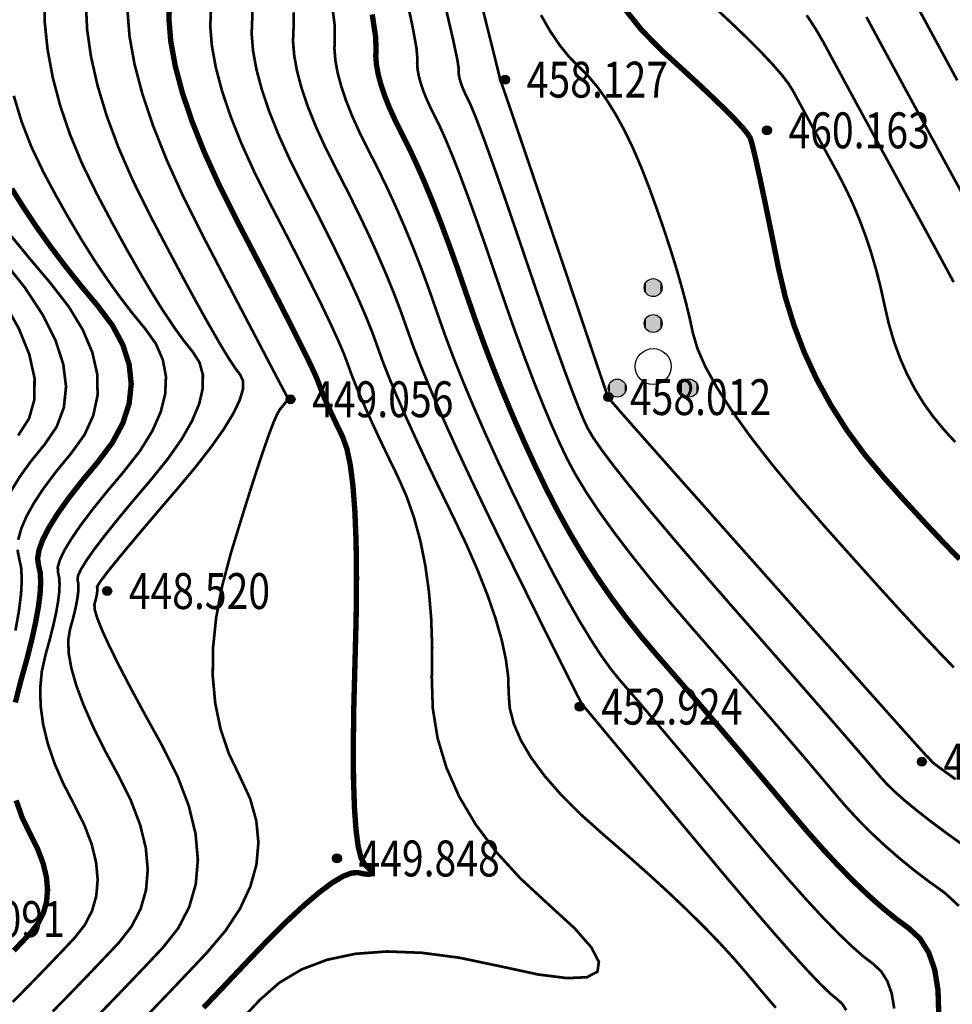
# Model space of a CAD drawing. Extents: x 0 to 395685, y 0 to 3504973.
# Drawn here: x 390165 to 390191, y 3503905 to 3503933 of the extents above; entities that cross this region are included whole.
import ezdxf
from ezdxf.enums import TextEntityAlignment as Align

# ---------------------------------------------------------------- set-up
doc = ezdxf.new("R2010")
doc.units = 0
doc.layers.get('0').update_dxf_attribs({"color": 6, "linetype": 'CONTINUOUS'})
for name, color, linetype in [('DGX', 251, 'CONTINUOUS'), ('GCD', 250, 'CONTINUOUS'), ('ZBTZ', 251, 'CONTINUOUS')]:
    doc.layers.add(name, color=color, linetype=linetype)
doc.styles.add('HZ', font='rs.shx', dxfattribs={"width": 0.8, "bigfont": 'hztxt.shx'})

# ---------------------------------------------------------------- blocks, each defined once
blk = doc.blocks.new('gc200')
h = blk.add_hatch(color=256)
edge = h.paths.add_edge_path()
edge.add_arc((0, 0), 0.25, 0, 360)
blk.add_circle((0, 0), 0.25)
blk = doc.blocks.new('*U17')
at = {"linetype": 'Continuous'}
for points in [[(-0.25, 2.2), (-0.238, 2.123), (-0.238, 2.277)], [(-0.238, 2.277), (-0.202, 2.053), (-0.202, 2.347)], [(-0.202, 2.053), (-0.238, 2.277), (-0.238, 2.123)], [(-0.202, 2.347), (-0.147, 1.998), (-0.147, 2.402)], [(-0.147, 1.998), (-0.202, 2.347), (-0.202, 2.053)], [(-0.147, 2.402), (-0.077, 1.962), (-0.077, 2.438)], [(-0.077, 1.962), (-0.147, 2.402), (-0.147, 1.998)], [(-0.077, 2.438), (0, 1.95), (0, 2.45)], [(0, 1.95), (-0.077, 2.438), (-0.077, 1.962)], [(0, 2.45), (0.077, 1.962), (0.077, 2.438)], [(0.077, 1.962), (0, 2.45), (0, 1.95)], [(0.077, 2.438), (0.147, 1.998), (0.147, 2.402)], [(0.147, 1.998), (0.077, 2.438), (0.077, 1.962)], [(0.147, 2.402), (0.202, 2.053), (0.202, 2.347)], [(0.202, 2.053), (0.147, 2.402), (0.147, 1.998)], [(0.202, 2.347), (0.238, 2.123), (0.238, 2.277)], [(0.238, 2.123), (0.202, 2.347), (0.202, 2.053)], [(0.25, 2.2), (0.238, 2.277), (0.238, 2.123)]]:
    blk.add_solid(points, dxfattribs=at)
blk = doc.blocks.new('*U16')
at = {"linetype": 'Continuous'}
for points in [[(-0.202, 1.347), (-0.147, 0.998), (-0.147, 1.402)], [(-0.147, 1.402), (-0.077, 0.962), (-0.077, 1.438)], [(-0.077, 0.962), (-0.147, 1.402), (-0.147, 0.998)], [(-0.077, 1.438), (0, 0.95), (0, 1.45)], [(0, 0.95), (-0.077, 1.438), (-0.077, 0.962)], [(0, 1.45), (0.077, 0.962), (0.077, 1.438)], [(0.077, 0.962), (0, 1.45), (0, 0.95)], [(0.077, 1.438), (0.147, 0.998), (0.147, 1.402)], [(0.147, 0.998), (0.077, 1.438), (0.077, 0.962)], [(0.147, 1.402), (0.202, 1.053), (0.202, 1.347)], [(0.202, 1.053), (0.147, 1.402), (0.147, 0.998)], [(-0.25, 1.2), (-0.238, 1.123), (-0.238, 1.277)], [(-0.238, 1.277), (-0.202, 1.053), (-0.202, 1.347)], [(-0.202, 1.053), (-0.238, 1.277), (-0.238, 1.123)], [(-0.147, 0.998), (-0.202, 1.347), (-0.202, 1.053)], [(0.202, 1.347), (0.238, 1.123), (0.238, 1.277)], [(0.238, 1.123), (0.202, 1.347), (0.202, 1.053)], [(0.25, 1.2), (0.238, 1.277), (0.238, 1.123)]]:
    blk.add_solid(points, dxfattribs=at)
blk = doc.blocks.new('*U15')
at = {"linetype": 'Continuous'}
for points in [[(-1.25, -0.6), (-1.238, -0.677), (-1.238, -0.523)], [(-1.238, -0.523), (-1.202, -0.747), (-1.202, -0.453)], [(-1.202, -0.747), (-1.238, -0.523), (-1.238, -0.677)], [(-1.202, -0.453), (-1.147, -0.802), (-1.147, -0.398)], [(-1.147, -0.802), (-1.202, -0.453), (-1.202, -0.747)], [(-1.147, -0.398), (-1.077, -0.838), (-1.077, -0.362)], [(-1.077, -0.838), (-1.147, -0.398), (-1.147, -0.802)], [(-1.077, -0.362), (-1, -0.85), (-1, -0.35)], [(-1, -0.85), (-1.077, -0.362), (-1.077, -0.838)], [(-1, -0.35), (-0.923, -0.838), (-0.923, -0.362)], [(-0.923, -0.838), (-1, -0.35), (-1, -0.85)], [(-0.923, -0.362), (-0.853, -0.802), (-0.853, -0.398)], [(-0.853, -0.802), (-0.923, -0.362), (-0.923, -0.838)], [(-0.853, -0.398), (-0.798, -0.747), (-0.798, -0.453)], [(-0.798, -0.747), (-0.853, -0.398), (-0.853, -0.802)], [(-0.798, -0.453), (-0.762, -0.677), (-0.762, -0.523)], [(-0.762, -0.677), (-0.798, -0.453), (-0.798, -0.747)], [(-0.75, -0.6), (-0.762, -0.523), (-0.762, -0.677)]]:
    blk.add_solid(points, dxfattribs=at)
blk = doc.blocks.new('*U14')
at = {"linetype": 'Continuous'}
for points in [[(0.75, -0.6), (0.762, -0.677), (0.762, -0.523)], [(0.762, -0.523), (0.798, -0.747), (0.798, -0.453)], [(0.798, -0.747), (0.762, -0.523), (0.762, -0.677)], [(0.798, -0.453), (0.853, -0.802), (0.853, -0.398)], [(0.853, -0.802), (0.798, -0.453), (0.798, -0.747)], [(0.853, -0.398), (0.923, -0.838), (0.923, -0.362)], [(0.923, -0.838), (0.853, -0.398), (0.853, -0.802)], [(0.923, -0.362), (1, -0.85), (1, -0.35)], [(1, -0.85), (0.923, -0.362), (0.923, -0.838)], [(1, -0.35), (1.077, -0.838), (1.077, -0.362)], [(1.077, -0.838), (1, -0.35), (1, -0.85)], [(1.077, -0.362), (1.147, -0.802), (1.147, -0.398)], [(1.147, -0.802), (1.077, -0.362), (1.077, -0.838)], [(1.147, -0.398), (1.202, -0.747), (1.202, -0.453)], [(1.202, -0.747), (1.147, -0.398), (1.147, -0.802)], [(1.202, -0.453), (1.238, -0.677), (1.238, -0.523)], [(1.238, -0.677), (1.202, -0.453), (1.202, -0.747)], [(1.25, -0.6), (1.238, -0.523), (1.238, -0.677)]]:
    blk.add_solid(points, dxfattribs=at)
blk = doc.blocks.new('gc160')
for centre, radius in [((0, 2.2), 0.25), ((0, 1.2), 0.25), ((0, 0), 0.5), ((-1, -0.6), 0.25), ((1, -0.6), 0.25)]:
    blk.add_circle(centre, radius)
at = {"linetype": 'Continuous'}
for name in ['*U17', '*U16', '*U15', '*U14']:
    blk.add_blockref(name, (0, 0), dxfattribs=at)

msp = doc.modelspace()

# ---------------------------------------------------------------- linework, layer by layer
at = {"layer": 'DGX', "color": 250, "linetype": 'Continuous', "flags": 128}
for points, const_width in [([(390191.189, 3503911.475), (390190.913, 3503911.673), (390190.71, 3503911.822), (390190.58, 3503911.922), (390190.522, 3503911.973), (390190.501, 3503911.999), (390190.48, 3503912.023), (390190.46, 3503912.046), (390190.441, 3503912.067), (390190.422, 3503912.087), (390190.404, 3503912.105), (390190.386, 3503912.122), (390190.369, 3503912.137), (390190.293, 3503912.219), (390190.097, 3503912.436), (390189.782, 3503912.787), (390189.347, 3503913.274), (390188.794, 3503913.895), (390188.121, 3503914.651), (390187.328, 3503915.542), (390186.417, 3503916.567), (390185.498, 3503917.601), (390184.685, 3503918.516), (390183.978, 3503919.313), (390183.375, 3503919.992), (390182.879, 3503920.552), (390182.488, 3503920.993), (390182.202, 3503921.316), (390182.022, 3503921.521), (390181.902, 3503921.657), (390181.799, 3503921.776), (390181.711, 3503921.877), (390181.638, 3503921.96), (390181.582, 3503922.025), (390181.541, 3503922.072), (390181.516, 3503922.101), (390181.507, 3503922.113), (390181.483, 3503922.183), (390181.413, 3503922.39), (390181.297, 3503922.732), (390181.135, 3503923.21), (390180.927, 3503923.825), (390180.674, 3503924.575), (390180.375, 3503925.461), (390180.029, 3503926.483), (390179.683, 3503927.505), (390179.383, 3503928.394), (390179.127, 3503929.148), (390178.916, 3503929.768), (390178.751, 3503930.254), (390178.63, 3503930.605), (390178.554, 3503930.823), (390178.523, 3503930.906), (390178.516, 3503930.921), (390178.509, 3503930.935), (390178.504, 3503930.949), (390178.499, 3503930.961), (390178.496, 3503930.973), (390178.494, 3503930.984), (390178.494, 3503930.993), (390178.494, 3503931.002), (390178.451, 3503931.185), (390178.319, 3503931.717), (390178.1, 3503932.598), (390177.792, 3503933.827)], 0.075), ([(390166.035, 3503905.005), (390166.373, 3503905.349), (390166.726, 3503905.713), (390167.094, 3503906.096), (390167.478, 3503906.499), (390167.877, 3503906.921), (390168.232, 3503907.372), (390168.485, 3503907.862), (390168.636, 3503908.39), (390168.684, 3503908.956), (390168.63, 3503909.56), (390168.473, 3503910.203), (390168.214, 3503910.884), (390167.853, 3503911.604), (390167.471, 3503912.313), (390167.15, 3503912.964), (390166.891, 3503913.557), (390166.693, 3503914.091), (390166.557, 3503914.567), (390166.482, 3503914.985), (390166.469, 3503915.344), (390166.517, 3503915.645), (390166.589, 3503915.904), (390166.648, 3503916.139), (390166.694, 3503916.349), (390166.727, 3503916.534), (390166.747, 3503916.694), (390166.754, 3503916.83), (390166.748, 3503916.941), (390166.729, 3503917.027), (390166.738, 3503917.135), (390166.817, 3503917.311), (390166.965, 3503917.555), (390167.184, 3503917.868), (390167.472, 3503918.248), (390167.831, 3503918.697), (390168.259, 3503919.214), (390168.757, 3503919.8), (390169.241, 3503920.398), (390169.63, 3503920.953), (390169.922, 3503921.466), (390170.117, 3503921.935), (390170.216, 3503922.362), (390170.219, 3503922.746), (390170.126, 3503923.088), (390169.936, 3503923.386), (390169.685, 3503923.698), (390169.411, 3503924.078), (390169.112, 3503924.527), (390168.789, 3503925.046), (390168.442, 3503925.633), (390168.07, 3503926.289), (390167.674, 3503927.013), (390167.254, 3503927.807), (390166.854, 3503928.629), (390166.518, 3503929.44), (390166.246, 3503930.239), (390166.038, 3503931.027), (390165.894, 3503931.803), (390165.814, 3503932.567), (390165.798, 3503933.32)], 0.075), ([(390167.298, 3503904.895), (390167.723, 3503905.333), (390168.166, 3503905.794), (390168.628, 3503906.279), (390169.108, 3503906.787), (390169.536, 3503907.33), (390169.84, 3503907.919), (390170.022, 3503908.555), (390170.08, 3503909.236), (390170.014, 3503909.964), (390169.826, 3503910.737), (390169.514, 3503911.557), (390169.079, 3503912.423), (390168.615, 3503913.263), (390168.216, 3503914.003), (390167.883, 3503914.643), (390167.615, 3503915.184), (390167.413, 3503915.625), (390167.276, 3503915.967), (390167.205, 3503916.209), (390167.199, 3503916.352), (390167.224, 3503916.44), (390167.244, 3503916.521), (390167.26, 3503916.592), (390167.271, 3503916.656), (390167.278, 3503916.71), (390167.28, 3503916.757), (390167.278, 3503916.795), (390167.272, 3503916.824), (390167.299, 3503916.889), (390167.397, 3503917.032), (390167.568, 3503917.255), (390167.809, 3503917.556), (390168.123, 3503917.936), (390168.508, 3503918.395), (390168.965, 3503918.933), (390169.493, 3503919.549), (390170.015, 3503920.173), (390170.45, 3503920.733), (390170.8, 3503921.228), (390171.064, 3503921.66), (390171.242, 3503922.027), (390171.334, 3503922.33), (390171.341, 3503922.568), (390171.261, 3503922.743), (390171.115, 3503922.937), (390170.92, 3503923.235), (390170.677, 3503923.638), (390170.386, 3503924.144), (390170.046, 3503924.754), (390169.658, 3503925.468), (390169.222, 3503926.287), (390168.738, 3503927.209), (390168.266, 3503928.164), (390167.866, 3503929.081), (390167.54, 3503929.96), (390167.286, 3503930.801), (390167.104, 3503931.604), (390166.995, 3503932.368), (390166.96, 3503933.095)], 0.075), ([(390170.236, 3503905.111), (390170.828, 3503905.732), (390171.44, 3503906.38), (390172.033, 3503906.998), (390172.568, 3503907.528), (390173.045, 3503907.971), (390173.464, 3503908.326), (390173.824, 3503908.594), (390174.125, 3503908.774), (390174.369, 3503908.867), (390174.554, 3503908.872), (390174.693, 3503908.842), (390174.799, 3503908.829), (390174.871, 3503908.832), (390174.91, 3503908.852), (390174.916, 3503908.889), (390174.888, 3503908.942), (390174.827, 3503909.012), (390174.732, 3503909.099), (390174.631, 3503909.27), (390174.548, 3503909.593), (390174.485, 3503910.068), (390174.441, 3503910.695), (390174.416, 3503911.474), (390174.41, 3503912.406), (390174.424, 3503913.49), (390174.457, 3503914.725), (390174.489, 3503915.972), (390174.499, 3503917.087), (390174.488, 3503918.071), (390174.455, 3503918.923), (390174.401, 3503919.644), (390174.326, 3503920.235), (390174.229, 3503920.693), (390174.11, 3503921.021), (390173.987, 3503921.274), (390173.875, 3503921.508), (390173.774, 3503921.725), (390173.684, 3503921.922), (390173.606, 3503922.102), (390173.539, 3503922.263), (390173.483, 3503922.405), (390173.439, 3503922.529), (390173.369, 3503922.701), (390173.239, 3503922.984), (390173.047, 3503923.379), (390172.794, 3503923.886), (390172.48, 3503924.505), (390172.106, 3503925.236), (390171.669, 3503926.079), (390171.172, 3503927.034), (390170.681, 3503928.015), (390170.263, 3503928.938), (390169.919, 3503929.801), (390169.648, 3503930.604), (390169.45, 3503931.349), (390169.325, 3503932.034), (390169.274, 3503932.66), (390169.296, 3503933.227)], 0.15), ([(390186.18, 3503905.109), (390185.936, 3503905.393), (390185.659, 3503905.72), (390185.349, 3503906.091), (390185, 3503906.495), (390184.609, 3503906.922), (390184.175, 3503907.37), (390183.698, 3503907.841), (390183.178, 3503908.334), (390182.616, 3503908.849), (390182.01, 3503909.386), (390181.362, 3503909.946), (390180.735, 3503910.507), (390180.194, 3503911.048), (390179.738, 3503911.57), (390179.367, 3503912.072), (390179.081, 3503912.555), (390178.881, 3503913.018), (390178.767, 3503913.462), (390178.737, 3503913.887), (390178.725, 3503914.326), (390178.66, 3503914.816), (390178.544, 3503915.357), (390178.375, 3503915.947), (390178.155, 3503916.589), (390177.882, 3503917.28), (390177.558, 3503918.022), (390177.181, 3503918.814), (390176.796, 3503919.602), (390176.446, 3503920.334), (390176.132, 3503921.008), (390175.852, 3503921.624), (390175.608, 3503922.184), (390175.399, 3503922.686), (390175.225, 3503923.13), (390175.086, 3503923.518), (390174.948, 3503923.902), (390174.775, 3503924.336), (390174.567, 3503924.821), (390174.325, 3503925.356), (390174.048, 3503925.942), (390173.737, 3503926.578), (390173.391, 3503927.265), (390173.01, 3503928.002), (390172.64, 3503928.742), (390172.325, 3503929.437), (390172.065, 3503930.088), (390171.861, 3503930.694), (390171.711, 3503931.255), (390171.617, 3503931.772), (390171.579, 3503932.244), (390171.595, 3503932.671), (390171.607, 3503933.168)], 0.075), ([(390189.478, 3503905.088), (390189.41, 3503905.501), (390189.289, 3503905.847), (390189.115, 3503906.124), (390188.888, 3503906.334), (390188.61, 3503906.547), (390188.284, 3503906.834), (390187.911, 3503907.194), (390187.489, 3503907.628), (390187.019, 3503908.136), (390186.502, 3503908.718), (390185.936, 3503909.374), (390185.323, 3503910.103), (390184.71, 3503910.838), (390184.148, 3503911.511), (390183.636, 3503912.122), (390183.174, 3503912.671), (390182.762, 3503913.157), (390182.401, 3503913.582), (390182.089, 3503913.945), (390181.828, 3503914.245), (390181.581, 3503914.551), (390181.311, 3503914.928), (390181.018, 3503915.378), (390180.703, 3503915.9), (390180.365, 3503916.494), (390180.005, 3503917.16), (390179.622, 3503917.899), (390179.216, 3503918.709), (390178.812, 3503919.541), (390178.435, 3503920.342), (390178.085, 3503921.112), (390177.762, 3503921.852), (390177.465, 3503922.561), (390177.194, 3503923.24), (390176.951, 3503923.888), (390176.734, 3503924.506), (390176.526, 3503925.103), (390176.311, 3503925.689), (390176.087, 3503926.263), (390175.855, 3503926.827), (390175.616, 3503927.379), (390175.368, 3503927.921), (390175.112, 3503928.451), (390174.848, 3503928.97), (390174.598, 3503929.468), (390174.386, 3503929.936), (390174.211, 3503930.375), (390174.074, 3503930.783), (390173.973, 3503931.161), (390173.91, 3503931.509), (390173.884, 3503931.827), (390173.895, 3503932.115), (390173.888, 3503932.507), (390173.809, 3503933.139)], 0.075), ([(390191.279, 3503907.947), (390190.878, 3503908.317), (390190.439, 3503908.631), (390190.017, 3503908.953), (390189.612, 3503909.284), (390189.224, 3503909.622), (390188.853, 3503909.968), (390188.499, 3503910.322), (390188.162, 3503910.684), (390187.843, 3503911.055), (390187.509, 3503911.453), (390187.129, 3503911.902), (390186.704, 3503912.4), (390186.234, 3503912.947), (390185.718, 3503913.544), (390185.157, 3503914.191), (390184.55, 3503914.887), (390183.898, 3503915.632), (390183.252, 3503916.381), (390182.664, 3503917.086), (390182.135, 3503917.748), (390181.664, 3503918.367), (390181.251, 3503918.943), (390180.896, 3503919.476), (390180.6, 3503919.965), (390180.362, 3503920.411), (390180.148, 3503920.862), (390179.924, 3503921.366), (390179.691, 3503921.922), (390179.448, 3503922.531), (390179.196, 3503923.193), (390178.934, 3503923.907), (390178.663, 3503924.674), (390178.382, 3503925.494), (390178.105, 3503926.304), (390177.847, 3503927.041), (390177.607, 3503927.706), (390177.386, 3503928.298), (390177.183, 3503928.817), (390176.999, 3503929.263), (390176.833, 3503929.637), (390176.686, 3503929.938), (390176.557, 3503930.195), (390176.448, 3503930.436), (390176.357, 3503930.662), (390176.287, 3503930.872), (390176.235, 3503931.067), (390176.202, 3503931.246), (390176.189, 3503931.41), (390176.194, 3503931.559), (390176.17, 3503931.846), (390176.064, 3503932.428), (390175.879, 3503933.304)], 0.075), ([(390191.235, 3503930.946), (390190.859, 3503931.64), (390190.472, 3503932.356), (390190.073, 3503933.095)], 0.075), ([(390168.719, 3503904.952), (390169.238, 3503905.491), (390169.777, 3503906.058), (390170.339, 3503906.653), (390170.854, 3503907.261), (390171.254, 3503907.871), (390171.54, 3503908.482), (390171.711, 3503909.094), (390171.767, 3503909.708), (390171.708, 3503910.322), (390171.535, 3503910.938), (390171.248, 3503911.555), (390170.942, 3503912.193), (390170.714, 3503912.87), (390170.565, 3503913.587), (390170.495, 3503914.343), (390170.503, 3503915.139), (390170.589, 3503915.975), (390170.754, 3503916.85), (390170.997, 3503917.765), (390171.266, 3503918.646), (390171.507, 3503919.419), (390171.72, 3503920.084), (390171.906, 3503920.64), (390172.063, 3503921.089), (390172.193, 3503921.43), (390172.296, 3503921.662), (390172.37, 3503921.787), (390172.427, 3503921.853), (390172.475, 3503921.912), (390172.514, 3503921.963), (390172.546, 3503922.006), (390172.568, 3503922.041), (390172.583, 3503922.068), (390172.589, 3503922.088), (390172.587, 3503922.099), (390172.544, 3503922.176), (390172.429, 3503922.392), (390172.242, 3503922.748), (390171.983, 3503923.242), (390171.651, 3503923.876), (390171.247, 3503924.648), (390170.77, 3503925.56), (390170.222, 3503926.611), (390169.678, 3503927.699), (390169.215, 3503928.722), (390168.833, 3503929.681), (390168.533, 3503930.575), (390168.314, 3503931.405), (390168.177, 3503932.169), (390168.121, 3503932.87)], 0.075), ([(390171.322, 3503904.816), (390171.815, 3503905.337), (390172.35, 3503905.808), (390172.971, 3503906.178), (390173.678, 3503906.446), (390174.471, 3503906.613), (390175.351, 3503906.678), (390176.317, 3503906.641), (390177.369, 3503906.503), (390178.508, 3503906.264), (390179.563, 3503906.036), (390180.364, 3503905.935), (390180.913, 3503905.96), (390181.209, 3503906.111), (390181.251, 3503906.389), (390181.04, 3503906.792), (390180.577, 3503907.322), (390179.86, 3503907.978), (390179.071, 3503908.706), (390178.39, 3503909.452), (390177.819, 3503910.216), (390177.357, 3503910.998), (390177.004, 3503911.798), (390176.759, 3503912.616), (390176.624, 3503913.452), (390176.597, 3503914.306), (390176.607, 3503915.149), (390176.58, 3503915.952), (390176.516, 3503916.714), (390176.415, 3503917.435), (390176.278, 3503918.117), (390176.104, 3503918.757), (390175.893, 3503919.358), (390175.646, 3503919.917), (390175.392, 3503920.438), (390175.161, 3503920.921), (390174.953, 3503921.366), (390174.768, 3503921.773), (390174.607, 3503922.143), (390174.469, 3503922.474), (390174.354, 3503922.768), (390174.262, 3503923.024), (390174.159, 3503923.301), (390174.007, 3503923.66), (390173.807, 3503924.1), (390173.56, 3503924.621), (390173.264, 3503925.223), (390172.921, 3503925.907), (390172.53, 3503926.672), (390172.091, 3503927.518), (390171.66, 3503928.379), (390171.294, 3503929.187), (390170.992, 3503929.944), (390170.754, 3503930.649), (390170.581, 3503931.302), (390170.471, 3503931.903), (390170.426, 3503932.452), (390170.446, 3503932.949)], 0.075), ([(390188.141, 3503905.041), (390188.034, 3503905.213), (390187.893, 3503905.343), (390187.696, 3503905.505), (390187.418, 3503905.774), (390187.06, 3503906.15), (390186.621, 3503906.632), (390186.102, 3503907.221), (390185.503, 3503907.916), (390184.823, 3503908.718), (390184.063, 3503909.627), (390183.311, 3503910.53), (390182.657, 3503911.316), (390182.102, 3503911.983), (390181.644, 3503912.532), (390181.285, 3503912.964), (390181.023, 3503913.278), (390180.859, 3503913.474), (390180.794, 3503913.552), (390180.745, 3503913.636), (390180.634, 3503913.849), (390180.46, 3503914.193), (390180.223, 3503914.666), (390179.922, 3503915.27), (390179.559, 3503916.003), (390179.133, 3503916.866), (390178.643, 3503917.859), (390178.145, 3503918.88), (390177.691, 3503919.83), (390177.282, 3503920.707), (390176.918, 3503921.512), (390176.599, 3503922.245), (390176.325, 3503922.906), (390176.095, 3503923.495), (390175.91, 3503924.012), (390175.737, 3503924.502), (390175.543, 3503925.012), (390175.327, 3503925.542), (390175.09, 3503926.092), (390174.832, 3503926.661), (390174.552, 3503927.249), (390174.251, 3503927.858), (390173.929, 3503928.486), (390173.619, 3503929.105), (390173.355, 3503929.687), (390173.138, 3503930.231), (390172.967, 3503930.738), (390172.842, 3503931.208), (390172.764, 3503931.64), (390172.731, 3503932.035), (390172.745, 3503932.393), (390172.748, 3503932.838)], 0.075), ([(390190.718, 3503904.939), (390190.698, 3503905.604), (390190.605, 3503906.175), (390190.438, 3503906.652), (390190.197, 3503907.036), (390189.883, 3503907.326), (390189.525, 3503907.589), (390189.151, 3503907.894), (390188.761, 3503908.239), (390188.356, 3503908.625), (390187.936, 3503909.052), (390187.5, 3503909.52), (390187.049, 3503910.029), (390186.583, 3503910.579), (390186.109, 3503911.146), (390185.639, 3503911.706), (390185.17, 3503912.261), (390184.704, 3503912.809), (390184.24, 3503913.351), (390183.779, 3503913.886), (390183.32, 3503914.416), (390182.863, 3503914.939), (390182.416, 3503915.466), (390181.988, 3503916.007), (390181.577, 3503916.563), (390181.183, 3503917.134), (390180.808, 3503917.719), (390180.451, 3503918.318), (390180.111, 3503918.932), (390179.789, 3503919.56), (390179.48, 3503920.201), (390179.18, 3503920.854), (390178.888, 3503921.517), (390178.605, 3503922.192), (390178.33, 3503922.877), (390178.064, 3503923.574), (390177.807, 3503924.281), (390177.558, 3503925), (390177.316, 3503925.704), (390177.079, 3503926.365), (390176.847, 3503926.985), (390176.621, 3503927.562), (390176.399, 3503928.098), (390176.183, 3503928.592), (390175.972, 3503929.044), (390175.767, 3503929.454), (390175.578, 3503929.831), (390175.417, 3503930.186), (390175.284, 3503930.518), (390175.18, 3503930.828), (390175.104, 3503931.114), (390175.056, 3503931.378), (390175.036, 3503931.619), (390175.045, 3503931.837), (390175.029, 3503932.177), (390174.937, 3503932.784)], 0.15), ([(390191.354, 3503909.673), (390190.883, 3503910.013), (390190.463, 3503910.328), (390190.092, 3503910.619), (390189.77, 3503910.884), (390189.498, 3503911.124), (390189.276, 3503911.34), (390189.103, 3503911.53), (390188.908, 3503911.761), (390188.62, 3503912.097), (390188.238, 3503912.539), (390187.764, 3503913.086), (390187.196, 3503913.738), (390186.535, 3503914.495), (390185.78, 3503915.357), (390184.932, 3503916.325), (390184.087, 3503917.296), (390183.341, 3503918.165), (390182.693, 3503918.933), (390182.144, 3503919.601), (390181.694, 3503920.167), (390181.342, 3503920.633), (390181.089, 3503920.998), (390180.934, 3503921.262), (390180.815, 3503921.523), (390180.669, 3503921.878), (390180.494, 3503922.327), (390180.292, 3503922.871), (390180.062, 3503923.509), (390179.804, 3503924.241), (390179.519, 3503925.068), (390179.205, 3503925.988), (390178.894, 3503926.905), (390178.615, 3503927.718), (390178.367, 3503928.427), (390178.151, 3503929.033), (390177.967, 3503929.535), (390177.814, 3503929.934), (390177.693, 3503930.23), (390177.604, 3503930.422), (390177.536, 3503930.558), (390177.478, 3503930.686), (390177.431, 3503930.805), (390177.393, 3503930.917), (390177.366, 3503931.02), (390177.348, 3503931.115), (390177.341, 3503931.202), (390177.344, 3503931.28), (390177.31, 3503931.516), (390177.192, 3503932.073), (390176.989, 3503932.951)], 0.075), ([(390191.302, 3503917.606), (390190.812, 3503918.113), (390190.298, 3503918.66), (390189.761, 3503919.245), (390189.2, 3503919.87), (390188.653, 3503920.525), (390188.157, 3503921.202), (390187.712, 3503921.901), (390187.318, 3503922.621), (390186.975, 3503923.363), (390186.684, 3503924.127), (390186.443, 3503924.912), (390186.253, 3503925.719), (390186.097, 3503926.492), (390185.958, 3503927.172), (390185.835, 3503927.761), (390185.729, 3503928.258), (390185.64, 3503928.664), (390185.567, 3503928.977), (390185.511, 3503929.2), (390185.472, 3503929.33), (390185.406, 3503929.442), (390185.272, 3503929.609), (390185.069, 3503929.831), (390184.797, 3503930.107), (390184.456, 3503930.439), (390184.046, 3503930.826), (390183.567, 3503931.267), (390183.02, 3503931.763), (390182.443, 3503932.348), (390181.878, 3503933.053)], 0.15), ([(390191.178, 3503920.871), (390190.854, 3503921.226), (390190.56, 3503921.583), (390190.29, 3503921.96), (390190.047, 3503922.359), (390189.829, 3503922.778), (390189.636, 3503923.219), (390189.469, 3503923.68), (390189.328, 3503924.163), (390189.212, 3503924.667), (390189.101, 3503925.174), (390188.976, 3503925.668), (390188.835, 3503926.148), (390188.68, 3503926.615), (390188.51, 3503927.068), (390188.326, 3503927.508), (390188.126, 3503927.934), (390187.912, 3503928.347), (390187.699, 3503928.738), (390187.501, 3503929.101), (390187.32, 3503929.434), (390187.154, 3503929.738), (390187.005, 3503930.013), (390186.872, 3503930.259), (390186.754, 3503930.476), (390186.653, 3503930.664), (390186.531, 3503930.859), (390186.35, 3503931.094), (390186.11, 3503931.372), (390185.812, 3503931.69), (390185.456, 3503932.051), (390185.04, 3503932.452), (390184.567, 3503932.896)], 0.075), ([(390191.138, 3503914.591), (390190.739, 3503915.004), (390190.259, 3503915.514), (390189.7, 3503916.119), (390189.062, 3503916.821), (390188.344, 3503917.62), (390187.546, 3503918.514), (390186.756, 3503919.423), (390186.06, 3503920.265), (390185.458, 3503921.04), (390184.952, 3503921.748), (390184.539, 3503922.389), (390184.221, 3503922.963), (390183.998, 3503923.47), (390183.869, 3503923.91), (390183.779, 3503924.329), (390183.671, 3503924.773), (390183.545, 3503925.241), (390183.402, 3503925.733), (390183.242, 3503926.25), (390183.064, 3503926.792), (390182.868, 3503927.358), (390182.655, 3503927.949), (390182.429, 3503928.53), (390182.198, 3503929.066), (390181.961, 3503929.557), (390181.717, 3503930.003), (390181.467, 3503930.404), (390181.212, 3503930.76), (390180.95, 3503931.072), (390180.681, 3503931.338), (390180.413, 3503931.611), (390180.149, 3503931.939), (390179.891, 3503932.324), (390179.638, 3503932.766)], 0.075), ([(390191.134, 3503925.327), (390190.736, 3503926.064), (390190.279, 3503926.904), (390189.811, 3503927.763), (390189.377, 3503928.558), (390188.979, 3503929.289), (390188.616, 3503929.957), (390188.288, 3503930.561), (390187.996, 3503931.101), (390187.738, 3503931.577), (390187.516, 3503931.99), (390187.295, 3503932.373), (390187.039, 3503932.763)], 0.075), ([(390191.405, 3503927.735), (390190.972, 3503928.528), (390190.555, 3503929.294), (390190.153, 3503930.033), (390189.767, 3503930.744), (390189.397, 3503931.428), (390189.042, 3503932.084), (390188.703, 3503932.714)], 0.075), ([(390164.923, 3503905.271), (390165.179, 3503905.53), (390165.448, 3503905.804), (390165.729, 3503906.094), (390166.023, 3503906.399), (390166.328, 3503906.719), (390166.646, 3503907.056), (390166.929, 3503907.415), (390167.13, 3503907.805), (390167.25, 3503908.225), (390167.289, 3503908.676), (390167.245, 3503909.157), (390167.121, 3503909.669), (390166.914, 3503910.211), (390166.627, 3503910.784), (390166.327, 3503911.364), (390166.084, 3503911.926), (390165.899, 3503912.471), (390165.771, 3503912.999), (390165.701, 3503913.51), (390165.688, 3503914.003), (390165.733, 3503914.48), (390165.835, 3503914.939), (390165.954, 3503915.368), (390166.052, 3503915.757), (390166.129, 3503916.105), (390166.184, 3503916.412), (390166.217, 3503916.678), (390166.228, 3503916.903), (390166.218, 3503917.086), (390166.186, 3503917.229), (390166.177, 3503917.38), (390166.236, 3503917.589), (390166.363, 3503917.855), (390166.559, 3503918.179), (390166.822, 3503918.561), (390167.153, 3503919), (390167.553, 3503919.496), (390168.02, 3503920.05), (390168.468, 3503920.623), (390168.809, 3503921.174), (390169.043, 3503921.703), (390169.171, 3503922.211), (390169.191, 3503922.698), (390169.104, 3503923.163), (390168.911, 3503923.607), (390168.61, 3503924.03), (390168.256, 3503924.459), (390167.902, 3503924.921), (390167.547, 3503925.417), (390167.192, 3503925.947), (390166.837, 3503926.511), (390166.482, 3503927.109), (390166.126, 3503927.74), (390165.771, 3503928.405), (390165.442, 3503929.095), (390165.169, 3503929.799), (390164.952, 3503930.518)], 0.075), ([(390164.996, 3503913.615), (390165.152, 3503914.232), (390165.32, 3503914.832), (390165.457, 3503915.376), (390165.563, 3503915.861), (390165.64, 3503916.29), (390165.686, 3503916.661), (390165.702, 3503916.975), (390165.688, 3503917.232), (390165.643, 3503917.432), (390165.616, 3503917.626), (390165.656, 3503917.867), (390165.761, 3503918.156), (390165.933, 3503918.491), (390166.172, 3503918.873), (390166.476, 3503919.302), (390166.847, 3503919.778), (390167.284, 3503920.301), (390167.695, 3503920.847), (390167.989, 3503921.394), (390168.165, 3503921.94), (390168.224, 3503922.487), (390168.165, 3503923.034), (390167.989, 3503923.58), (390167.696, 3503924.127), (390167.285, 3503924.673), (390166.827, 3503925.219), (390166.393, 3503925.764), (390165.982, 3503926.307), (390165.596, 3503926.849), (390165.233, 3503927.39), (390164.894, 3503927.929)], 0.15), ([(390165.075, 3503918.146), (390165.159, 3503918.456), (390165.308, 3503918.802), (390165.521, 3503919.185), (390165.799, 3503919.604), (390166.141, 3503920.06), (390166.547, 3503920.552), (390166.922, 3503921.072), (390167.168, 3503921.614), (390167.287, 3503922.178), (390167.277, 3503922.763), (390167.14, 3503923.369), (390166.874, 3503923.997), (390166.481, 3503924.646), (390165.959, 3503925.317), (390165.397, 3503925.98), (390164.883, 3503926.607)], 0.075), ([(390164.871, 3503919.497), (390165.121, 3503919.907), (390165.435, 3503920.341), (390165.81, 3503920.802), (390166.148, 3503921.297), (390166.348, 3503921.835), (390166.408, 3503922.415), (390166.331, 3503923.039), (390166.114, 3503923.705), (390165.759, 3503924.414), (390165.266, 3503925.166), (390164.634, 3503925.961)], 0.075), ([(390165.074, 3503921.053), (390165.375, 3503921.522), (390165.527, 3503922.055), (390165.53, 3503922.652), (390165.384, 3503923.314), (390165.089, 3503924.04), (390164.644, 3503924.831)], 0.075), ([(390164.998, 3503915.618), (390165.096, 3503916.168), (390165.155, 3503916.645), (390165.176, 3503917.048), (390165.157, 3503917.378), (390165.1, 3503917.634), (390165.055, 3503917.872)], 0.075), ([(390164.951, 3503906.701), (390165.179, 3503906.94), (390165.415, 3503907.19), (390165.626, 3503907.457), (390165.776, 3503907.747), (390165.865, 3503908.06), (390165.893, 3503908.396), (390165.861, 3503908.754), (390165.768, 3503909.135), (390165.615, 3503909.539), (390165.401, 3503909.965), (390165.183, 3503910.415), (390165.018, 3503910.888)], 0.15)]:
    msp.add_lwpolyline(points, dxfattribs=dict(at, const_width=const_width))

# ---------------------------------------------------------------- block references
at = {"layer": 'GCD', "linetype": 'Continuous'}
ref = msp.add_blockref('gc200', (390178.64, 3503930.967), dxfattribs=dict(at, xscale=0.5, yscale=0.5, zscale=0.5))
ref.add_attrib('height', '458.127', dxfattribs={"linetype": 'Continuous', "height": 1, "style": 'HZ', "width": 0.8}).set_placement((390179.24, 3503930.967), align=Align.MIDDLE_LEFT)
ref = msp.add_blockref('gc200', (390185.931, 3503929.555), dxfattribs=dict(at, xscale=0.5, yscale=0.5, zscale=0.5))
ref.add_attrib('height', '460.163', dxfattribs={"linetype": 'Continuous', "height": 1, "style": 'HZ', "width": 0.8}).set_placement((390186.531, 3503929.555), align=Align.MIDDLE_LEFT)
ref = msp.add_blockref('gc200', (390172.661, 3503922.063), dxfattribs=dict(at, xscale=0.5, yscale=0.5, zscale=0.5))
ref.add_attrib('height', '449.056', dxfattribs={"linetype": 'Continuous', "height": 1, "style": 'HZ', "width": 0.8}).set_placement((390173.261, 3503922.063), align=Align.MIDDLE_LEFT)
ref = msp.add_blockref('gc200', (390181.514, 3503922.123), dxfattribs=dict(at, xscale=0.5, yscale=0.5, zscale=0.5))
ref.add_attrib('height', '458.012', dxfattribs={"linetype": 'Continuous', "height": 1, "style": 'HZ', "width": 0.8}).set_placement((390182.114, 3503922.123), align=Align.MIDDLE_LEFT)
ref = msp.add_blockref('gc200', (390167.554, 3503916.719), dxfattribs=dict(at, xscale=0.5, yscale=0.5, zscale=0.5))
ref.add_attrib('height', '448.520', dxfattribs={"linetype": 'Continuous', "height": 1, "style": 'HZ', "width": 0.8}).set_placement((390168.154, 3503916.719), align=Align.MIDDLE_LEFT)
ref = msp.add_blockref('gc200', (390180.715, 3503913.499), dxfattribs=dict(at, xscale=0.5, yscale=0.5, zscale=0.5))
ref.add_attrib('height', '452.924', dxfattribs={"linetype": 'Continuous', "height": 1, "style": 'HZ', "width": 0.8}).set_placement((390181.315, 3503913.499), align=Align.MIDDLE_LEFT)
ref = msp.add_blockref('gc200', (390190.248, 3503911.963), dxfattribs=dict(at, xscale=0.5, yscale=0.5, zscale=0.5))
ref.add_attrib('height', '457.909', dxfattribs={"linetype": 'Continuous', "height": 1, "style": 'HZ', "width": 0.8}).set_placement((390190.848, 3503911.963), align=Align.MIDDLE_LEFT)
ref = msp.add_blockref('gc200', (390173.953, 3503909.269), dxfattribs=dict(at, xscale=0.5, yscale=0.5, zscale=0.5))
ref.add_attrib('height', '449.848', dxfattribs={"linetype": 'Continuous', "height": 1, "style": 'HZ', "width": 0.8}).set_placement((390174.553, 3503909.269), align=Align.MIDDLE_LEFT)
ref = msp.add_blockref('gc200', (390161.834, 3503907.581), dxfattribs=dict(at, xscale=0.5, yscale=0.5, zscale=0.5))
ref.add_attrib('height', '442.091', dxfattribs={"linetype": 'Continuous', "height": 1, "style": 'HZ', "width": 0.8}).set_placement((390162.434, 3503907.581), align=Align.MIDDLE_LEFT)
at = {"layer": 'ZBTZ', "linetype": 'Continuous'}
msp.add_blockref('gc160', (390182.764, 3503922.973), dxfattribs=at)

doc.saveas('drawing.dxf')
